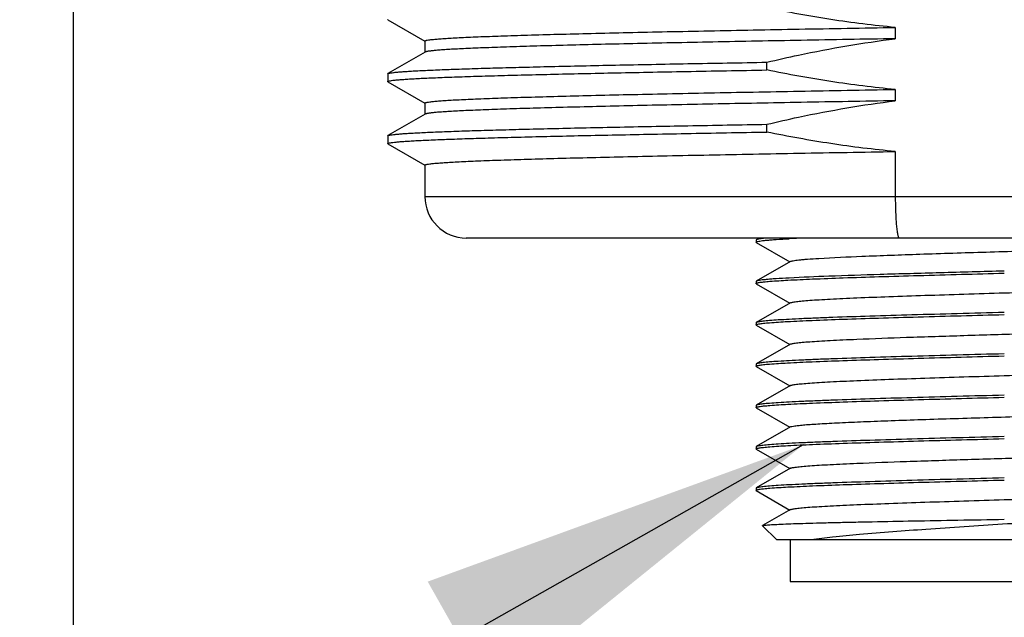
# Model space of a CAD drawing. Units: inches. Extents: x 0.4 to 16.6, y 0.6 to 10.4.
# Drawn here: x 4.4 to 4.9, y 5.5 to 5.7 of the extents above; entities that cross this region are included whole.
import ezdxf

# ---------------------------------------------------------------- set-up
doc = ezdxf.new("R2010")
doc.units = ezdxf.units.IN
doc.header["$LTSCALE"] = 0.935
doc.header["$MEASUREMENT"] = 0
doc.layers.get('0').update_dxf_attribs({"linetype": 'CONTINUOUS'})
for name, color, linetype in [('02___PRT_ALL_AXES', 7, 'CONTINUOUS'), ('AXIS', 7, 'CONTINUOUS'), ('NOTES', 7, 'CONTINUOUS'), ('SCHEME_DIMS', 7, 'CONTINUOUS')]:
    doc.layers.add(name, color=color, linetype=linetype)
doc.dimstyles.new('DIMSTYLE_1', dxfattribs={"dimtxt": 0.1, "dimasz": 0.1875, "dimexe": 0.125, "dimexo": 0.0625, "dimgap": 0.1, "dimtad": 0, "dimtih": 1, "dimtoh": 1, "dimdec": 1, "dimlfac": 2, "dimzin": 4, "dimdsep": 46, "dimtxsty": 'STANDARD', "dimblk": '_FILLED', "dimblk1": '_FILLED', "dimblk2": '_FILLED', "dimcen": 0.09, "dimadec": 0, "dimazin": 0, "dimtp": 0.1, "dimtm": 0.1, "dimtfac": 1, "dimtdec": 1, "dimtofl": 0, "dimtmove": 0, "dimatfit": 3, "dimldrblk": '_FILLED', "dimfxl": 1, "dimtolj": 1, "dimtzin": 4, "dimarcsym": 0})
doc.dimstyles.get("Standard").update_dxf_attribs({"dimtxt": 0.1, "dimasz": 0.1875, "dimexe": 0.125, "dimexo": 0.0625, "dimgap": 0.09, "dimtad": 0, "dimtih": 1, "dimtoh": 1, "dimzin": 4, "dimdsep": 46, "dimtxsty": 'STANDARD', "dimblk": '_FILLED', "dimblk1": '_FILLED', "dimblk2": '_FILLED', "dimcen": 0.09, "dimadec": 0, "dimazin": 0, "dimtol": 1, "dimtp": 0.01, "dimtm": 0.01, "dimtfac": 1, "dimtofl": 0, "dimtmove": 0, "dimatfit": 3, "dimldrblk": '_FILLED', "dimfxl": 1, "dimtolj": 1, "dimtzin": 4, "dimarcsym": 0})

# ---------------------------------------------------------------- blocks, each defined once
blk = doc.blocks.new('_FILLED')
at = {"color": 0, "linetype": 'BYBLOCK'}
blk.add_solid([(0, 0), (-1, 0.1667), (-1, -0.1667)], dxfattribs=at)
blk = doc.blocks.new('*D5')
at = {"layer": 'SCHEME_DIMS', "color": 7, "linetype": 'CONTINUOUS'}
for p, q in [((4.45174, 6.03102), (4.45174, 5.91309)), ((5.33756, 6.03102), (5.33756, 4.95297)), ((4.45174, 5.79563), (4.45174, 5.37026)), ((4.45174, 5.30882), (4.45174, 4.95297)), ((4.45174, 5.07797), (4.05174, 5.07797)), ((5.33756, 5.07797), (5.73756, 5.07797))]:
    blk.add_line(p, q, dxfattribs=at)
at = {"layer": 'SCHEME_DIMS', "color": 7, "linetype": 'CONTINUOUS', "xscale": 0.1875, "yscale": 0.1875, "zscale": 0.1875}
blk.add_blockref('_FILLED', (4.45174, 5.07797), dxfattribs=at)
at = {"layer": 'SCHEME_DIMS', "color": 7, "linetype": 'CONTINUOUS', "xscale": 0.1875, "yscale": 0.1875, "zscale": 0.1875, "rotation": 180}
blk.add_blockref('_FILLED', (5.33756, 5.07797), dxfattribs=at)
at = {"layer": 'SCHEME_DIMS', "color": 7, "linetype": 'CONTINUOUS', "insert": (4.69465, 5.12797), "char_height": 0.1, "width": 0.6, "attachment_point": 2, "line_spacing_factor": 0.9}
blk.add_mtext('45\\P[1.77]', dxfattribs=at)

msp = doc.modelspace()

# ---------------------------------------------------------------- linework, layer by layer
at = {"color": 7, "linetype": 'CONTINUOUS'}
for p, q in [((4.60146, 5.74459), (4.61903, 5.73444)), ((4.61918, 5.72925), (4.60146, 5.71902)), ((4.60134, 5.71889), (4.60134, 5.71519)), ((4.60146, 5.71506), (4.61903, 5.70491)), ((4.61918, 5.69973), (4.60146, 5.68949)), ((4.60134, 5.68936), (4.60134, 5.68567)), ((4.60146, 5.68554), (4.61903, 5.67539)), ((4.8428, 5.68193), (4.8428, 5.66045)), ((4.61906, 5.66045), (5.17024, 5.66045)), ((5.15055, 5.64076), (4.63874, 5.64076)), ((4.77666, 5.63992), (4.77654, 5.63978)), ((4.77812, 5.64076), (4.77666, 5.63992)), ((4.77654, 5.63879), (4.77673, 5.63897)), ((4.77666, 5.63865), (4.77654, 5.63879)), ((4.77666, 5.63865), (4.79259, 5.62944)), ((4.79288, 5.62961), (4.77666, 5.62024)), ((4.77666, 5.62024), (4.77654, 5.62009)), ((4.77666, 5.61896), (4.77654, 5.61911)), ((4.77666, 5.61896), (4.79259, 5.60976)), ((4.79288, 5.60992), (4.77666, 5.60055)), ((4.77666, 5.60055), (4.77654, 5.60041)), ((4.77666, 5.59928), (4.77654, 5.59942)), ((4.77666, 5.59928), (4.79259, 5.59007)), ((4.79288, 5.59024), (4.77666, 5.58087)), ((4.77666, 5.58087), (4.77654, 5.58072)), ((4.77666, 5.57959), (4.77654, 5.57974)), ((4.77666, 5.57959), (4.79259, 5.57039)), ((4.79288, 5.57055), (4.77666, 5.56118)), ((4.77666, 5.56118), (4.77654, 5.56104)), ((4.77666, 5.55991), (4.77654, 5.56005)), ((4.77666, 5.55991), (4.79259, 5.5507)), ((4.79288, 5.55087), (4.77666, 5.5415)), ((4.77666, 5.5415), (4.77654, 5.54135)), ((4.77666, 5.54022), (4.77654, 5.54037)), ((4.77666, 5.54022), (4.79259, 5.53102)), ((4.79288, 5.53118), (4.77666, 5.52181)), ((4.77666, 5.52181), (4.77654, 5.52167)), ((4.77666, 5.52054), (4.77654, 5.52068)), ((4.77666, 5.52054), (4.79259, 5.51133)), ((4.79288, 5.5115), (4.77969, 5.50388)), ((4.77966, 5.50378), (4.77969, 5.50388)), ((4.78638, 5.49706), (4.77966, 5.50378)), ((5.00292, 5.49706), (4.78638, 5.49706)), ((4.79278, 5.49706), (4.79278, 5.47737)), ((4.79278, 5.47737), (4.99652, 5.47737))]:
    msp.add_line(p, q, dxfattribs=at)
for centre, radius, start, end in [((4.63874, 5.66045), 0.01969, 180, 270), ((4.83563, 4.82179), 0.81978, 92.55368, 93.02508)]:
    msp.add_arc(centre, radius, start, end, dxfattribs=at)
for points, knots in [([(4.8428, 5.66045), (4.8428, 5.65916), (4.84282, 5.65665), (4.84293, 5.65299), (4.84309, 5.64963), (4.84329, 5.64707), (4.84348, 5.64526), (4.84363, 5.64412), (4.84378, 5.64313), (4.84395, 5.64231), (4.84412, 5.64166), (4.84427, 5.64123), (4.84441, 5.64098), (4.84452, 5.64084), (4.84463, 5.64076), (4.8447, 5.64076)], [0, 0, 0, 0, 0.192654, 0.37788, 0.548575, 0.69827, 0.763469, 0.821424, 0.871633, 0.91369, 0.947316, 0.972428, 0.981881, 0.989415, 1, 1, 1, 1]), ([(4.78232, 5.64076), (4.78159, 5.6407), (4.7803, 5.64058), (4.77861, 5.64038), (4.77746, 5.64018), (4.77686, 5.64003), (4.77666, 5.63992)], [0, 0, 0, 0, 0.384332, 0.67944, 0.884399, 1, 1, 1, 1]), ([(4.77673, 5.63897), (4.77692, 5.63906), (4.77745, 5.63919), (4.77844, 5.63937), (4.77983, 5.63954), (4.78161, 5.63972), (4.78377, 5.6399), (4.7874, 5.64016), (4.7903, 5.64032), (4.79236, 5.64043)], [0, 0, 0, 0, 0.039512, 0.103675, 0.192682, 0.306378, 0.444448, 0.606516, 1, 1, 1, 1]), ([(4.80639, 5.63108), (4.81324, 5.6315), (4.82924, 5.63221), (4.85576, 5.63316), (4.88088, 5.63394), (4.90221, 5.63459), (4.9182, 5.63509), (4.93358, 5.63559), (4.94796, 5.63608), (4.96098, 5.63657), (4.97082, 5.637), (4.97776, 5.63735), (4.98218, 5.63759), (4.98605, 5.63784), (4.98933, 5.63809), (4.992, 5.63833), (4.99404, 5.63857), (4.99535, 5.63878), (4.99607, 5.63897), (4.99633, 5.63906), (4.99642, 5.63912)], [0, 0, 0, 0, 0.108166, 0.252562, 0.418504, 0.504315, 0.589099, 0.670684, 0.74698, 0.816034, 0.87608, 0.902236, 0.925585, 0.945979, 0.96329, 0.977411, 0.988259, 0.995781, 0.998297, 1, 1, 1, 1]), ([(4.79288, 5.62961), (4.79303, 5.6297), (4.79348, 5.62983), (4.79433, 5.63001), (4.79552, 5.63018), (4.79705, 5.63036), (4.79893, 5.63054), (4.80207, 5.6308), (4.8046, 5.63097), (4.80639, 5.63108)], [0, 0, 0, 0, 0.038752, 0.102201, 0.190728, 0.304217, 0.442387, 0.604867, 1, 1, 1, 1]), ([(4.89465, 5.62501), (4.88446, 5.62474), (4.86477, 5.62422), (4.83693, 5.62343), (4.81303, 5.62265), (4.79862, 5.62206), (4.79236, 5.62173)], [0, 0, 0, 0, 0.298812, 0.577271, 0.816419, 1, 1, 1, 1]), ([(4.79236, 5.62173), (4.79026, 5.62162), (4.7873, 5.62145), (4.78361, 5.62119), (4.78143, 5.621), (4.77965, 5.62082), (4.77828, 5.62064), (4.77733, 5.62046), (4.77683, 5.62033), (4.77666, 5.62024)], [0, 0, 0, 0, 0.399883, 0.563591, 0.702222, 0.815382, 0.902742, 0.964179, 1, 1, 1, 1]), ([(4.77803, 5.61961), (4.77873, 5.61972), (4.78043, 5.61993), (4.78498, 5.62033), (4.79275, 5.62079), (4.80439, 5.62132), (4.81883, 5.62186), (4.83562, 5.6224), (4.86116, 5.62314), (4.88104, 5.62367), (4.89465, 5.62403)], [0, 0, 0, 0, 0.01818, 0.043942, 0.11744, 0.218287, 0.343372, 0.488825, 0.650144, 1, 1, 1, 1]), ([(4.77654, 5.61911), (4.77654, 5.61916), (4.77668, 5.61928), (4.77696, 5.61938), (4.77744, 5.6195), (4.77782, 5.61957), (4.77803, 5.61961)], [0, 0, 0, 0, 0.096813, 0.287439, 0.58748, 1, 1, 1, 1]), ([(4.79288, 5.60992), (4.79299, 5.60999), (4.79332, 5.6101), (4.79392, 5.61024), (4.79475, 5.61039), (4.79629, 5.6106), (4.79878, 5.61085), (4.8024, 5.61114), (4.80685, 5.61143), (4.81209, 5.61173), (4.81807, 5.61202), (4.82736, 5.61243), (4.84039, 5.61293), (4.85735, 5.61351), (4.87566, 5.61409), (4.89465, 5.61468), (4.91364, 5.61526), (4.93194, 5.61584), (4.94891, 5.61643), (4.96194, 5.61693), (4.97123, 5.61734), (4.97721, 5.61763), (4.98245, 5.61792), (4.9869, 5.61821), (4.99052, 5.6185), (4.993, 5.61876), (4.99455, 5.61897), (4.99538, 5.61911), (4.99598, 5.61926), (4.9963, 5.61937), (4.99642, 5.61943)], [0, 0, 0, 0, 0.001962, 0.004991, 0.009106, 0.014312, 0.027957, 0.045824, 0.067759, 0.09357, 0.123026, 0.155867, 0.230493, 0.314776, 0.405698, 0.5, 0.594302, 0.685224, 0.769507, 0.844133, 0.876973, 0.90643, 0.932241, 0.954176, 0.972042, 0.985688, 0.990893, 0.995009, 0.998038, 1, 1, 1, 1]), ([(4.89465, 5.60533), (4.88719, 5.60513), (4.87254, 5.60474), (4.85124, 5.60416), (4.8315, 5.60357), (4.81637, 5.60307), (4.80558, 5.60266), (4.79866, 5.60236), (4.7926, 5.60207), (4.78747, 5.60178), (4.78332, 5.60148), (4.78048, 5.60123), (4.77873, 5.60102), (4.7778, 5.60087), (4.77714, 5.60073), (4.77678, 5.60062), (4.77666, 5.60055)], [0, 0, 0, 0, 0.189485, 0.372102, 0.541258, 0.69082, 0.756532, 0.815388, 0.866854, 0.910469, 0.945842, 0.972664, 0.9828, 0.990728, 0.996448, 1, 1, 1, 1]), ([(4.77796, 5.59991), (4.77865, 5.60003), (4.78032, 5.60023), (4.78484, 5.60064), (4.79259, 5.6011), (4.80421, 5.60163), (4.81866, 5.60217), (4.83548, 5.60271), (4.86107, 5.60345), (4.88101, 5.60398), (4.89465, 5.60434)], [0, 0, 0, 0, 0.017882, 0.04339, 0.11652, 0.217183, 0.342258, 0.487847, 0.649421, 1, 1, 1, 1]), ([(4.77654, 5.59942), (4.77654, 5.59947), (4.77667, 5.59959), (4.77713, 5.59975), (4.7776, 5.59985), (4.77796, 5.59991)], [0, 0, 0, 0, 0.09813, 0.289012, 1, 1, 1, 1]), ([(4.79288, 5.59024), (4.79299, 5.59031), (4.79332, 5.59042), (4.79392, 5.59056), (4.79475, 5.5907), (4.79629, 5.59091), (4.79878, 5.59117), (4.8024, 5.59146), (4.80685, 5.59175), (4.81209, 5.59204), (4.81807, 5.59233), (4.83016, 5.59287), (4.84935, 5.59357), (4.87595, 5.59442), (4.89944, 5.59514), (4.91843, 5.59573), (4.93214, 5.59617), (4.9451, 5.59661), (4.95703, 5.59705), (4.96771, 5.59749), (4.9769, 5.59792), (4.98356, 5.5983), (4.98801, 5.59862), (4.99065, 5.59883), (4.9928, 5.59905), (4.99446, 5.59926), (4.99561, 5.59948), (4.99622, 5.59963), (4.99642, 5.59975)], [0, 0, 0, 0, 0.001962, 0.004991, 0.009107, 0.014312, 0.027958, 0.045824, 0.067759, 0.093571, 0.123027, 0.155868, 0.27161, 0.4057, 0.547367, 0.617483, 0.685228, 0.749233, 0.808208, 0.860963, 0.906435, 0.943711, 0.959036, 0.972048, 0.982684, 0.990899, 0.996663, 1, 1, 1, 1]), ([(4.89465, 5.58564), (4.88719, 5.58544), (4.87254, 5.58506), (4.85124, 5.58447), (4.8315, 5.58389), (4.81637, 5.58338), (4.80558, 5.58297), (4.79866, 5.58268), (4.7926, 5.58238), (4.78747, 5.58209), (4.78332, 5.5818), (4.78048, 5.58155), (4.77873, 5.58133), (4.7778, 5.58119), (4.77714, 5.58105), (4.77678, 5.58094), (4.77666, 5.58087)], [0, 0, 0, 0, 0.189484, 0.372099, 0.541254, 0.690817, 0.75653, 0.815389, 0.866856, 0.91047, 0.945843, 0.972665, 0.9828, 0.990729, 0.996448, 1, 1, 1, 1]), ([(4.77797, 5.58023), (4.77866, 5.58034), (4.78034, 5.58055), (4.78487, 5.58095), (4.79262, 5.58141), (4.80424, 5.58195), (4.81869, 5.58248), (4.8355, 5.58302), (4.86109, 5.58377), (4.88101, 5.5843), (4.89465, 5.58466)], [0, 0, 0, 0, 0.017934, 0.043487, 0.116682, 0.21738, 0.342459, 0.488026, 0.649552, 1, 1, 1, 1]), ([(4.77654, 5.57974), (4.77654, 5.57979), (4.77667, 5.57991), (4.77695, 5.58), (4.7774, 5.58012), (4.77776, 5.58019), (4.77797, 5.58023)], [0, 0, 0, 0, 0.097855, 0.288616, 0.588263, 1, 1, 1, 1]), ([(4.79288, 5.57055), (4.79299, 5.57062), (4.79332, 5.57073), (4.79392, 5.57087), (4.79475, 5.57102), (4.79629, 5.57123), (4.79878, 5.57148), (4.8024, 5.57177), (4.80685, 5.57206), (4.81209, 5.57236), (4.81807, 5.57265), (4.82736, 5.57306), (4.84039, 5.57356), (4.85735, 5.57414), (4.87566, 5.57472), (4.89465, 5.57531), (4.91364, 5.57589), (4.93194, 5.57647), (4.94891, 5.57706), (4.96194, 5.57756), (4.97123, 5.57797), (4.97721, 5.57826), (4.98245, 5.57855), (4.9869, 5.57884), (4.99052, 5.57913), (4.993, 5.57939), (4.99455, 5.5796), (4.99538, 5.57974), (4.99598, 5.57989), (4.9963, 5.58), (4.99642, 5.58006)], [0, 0, 0, 0, 0.001962, 0.004991, 0.009107, 0.014312, 0.027958, 0.045824, 0.067759, 0.09357, 0.123027, 0.155867, 0.230493, 0.314776, 0.405698, 0.5, 0.594302, 0.685224, 0.769507, 0.844133, 0.876974, 0.90643, 0.932241, 0.954176, 0.972043, 0.985688, 0.990894, 0.995009, 0.998038, 1, 1, 1, 1]), ([(4.89465, 5.56596), (4.88719, 5.56576), (4.87254, 5.56537), (4.85124, 5.56479), (4.8315, 5.5642), (4.81637, 5.5637), (4.80558, 5.56329), (4.79866, 5.56299), (4.7926, 5.5627), (4.78747, 5.56241), (4.78332, 5.56211), (4.78048, 5.56186), (4.77873, 5.56165), (4.7778, 5.5615), (4.77714, 5.56136), (4.77678, 5.56125), (4.77666, 5.56118)], [0, 0, 0, 0, 0.189484, 0.372095, 0.541248, 0.690813, 0.756528, 0.815387, 0.866855, 0.91047, 0.945844, 0.972665, 0.982801, 0.990729, 0.996448, 1, 1, 1, 1]), ([(4.77804, 5.56055), (4.77874, 5.56067), (4.78044, 5.56087), (4.78499, 5.56128), (4.79276, 5.56174), (4.8044, 5.56227), (4.81884, 5.5628), (4.83563, 5.56334), (4.86117, 5.56409), (4.88104, 5.56461), (4.89465, 5.56497)], [0, 0, 0, 0, 0.018196, 0.043971, 0.11749, 0.21835, 0.343441, 0.488888, 0.650192, 1, 1, 1, 1]), ([(4.77654, 5.56005), (4.77654, 5.5601), (4.77668, 5.56022), (4.77696, 5.56032), (4.77744, 5.56045), (4.77782, 5.56052), (4.77804, 5.56055)], [0, 0, 0, 0, 0.096747, 0.287369, 0.587437, 1, 1, 1, 1]), ([(4.79288, 5.55087), (4.79297, 5.55092), (4.79323, 5.55102), (4.79395, 5.5512), (4.79526, 5.55141), (4.7973, 5.55165), (4.79997, 5.5519), (4.80325, 5.55214), (4.80712, 5.55239), (4.81154, 5.55264), (4.81848, 5.55299), (4.82832, 5.55341), (4.84134, 5.55391), (4.85572, 5.5544), (4.8711, 5.5549), (4.88709, 5.55539), (4.90842, 5.55605), (4.93353, 5.55683), (4.96006, 5.55777), (4.97606, 5.55848), (4.98291, 5.5589)], [0, 0, 0, 0, 0.001703, 0.004219, 0.011741, 0.022589, 0.03671, 0.05402, 0.074415, 0.097764, 0.12392, 0.183966, 0.25302, 0.329316, 0.410901, 0.495685, 0.581496, 0.747438, 0.891834, 1, 1, 1, 1]), ([(4.89465, 5.54627), (4.88719, 5.54607), (4.87254, 5.54569), (4.85124, 5.5451), (4.8315, 5.54452), (4.81637, 5.54401), (4.80558, 5.5436), (4.79866, 5.54331), (4.7926, 5.54301), (4.78747, 5.54272), (4.78332, 5.54243), (4.78048, 5.54218), (4.77873, 5.54196), (4.7778, 5.54182), (4.77714, 5.54167), (4.77678, 5.54157), (4.77666, 5.5415)], [0, 0, 0, 0, 0.189482, 0.372094, 0.541249, 0.690814, 0.756529, 0.815388, 0.866855, 0.91047, 0.945844, 0.972665, 0.9828, 0.990728, 0.996448, 1, 1, 1, 1]), ([(4.77654, 5.54037), (4.77654, 5.54042), (4.77668, 5.54054), (4.77696, 5.54063), (4.77742, 5.54076), (4.77779, 5.54083), (4.77801, 5.54086)], [0, 0, 0, 0, 0.097264, 0.287949, 0.587819, 1, 1, 1, 1]), ([(4.77801, 5.54086), (4.7787, 5.54098), (4.78039, 5.54118), (4.78493, 5.54159), (4.79269, 5.54205), (4.80433, 5.54258), (4.81877, 5.54312), (4.83557, 5.54366), (4.86113, 5.5444), (4.88103, 5.54493), (4.89465, 5.54529)], [0, 0, 0, 0, 0.018073, 0.043744, 0.117108, 0.217889, 0.342971, 0.488473, 0.649884, 1, 1, 1, 1]), ([(4.79288, 5.53118), (4.79299, 5.53125), (4.79332, 5.53136), (4.79392, 5.5315), (4.79475, 5.53165), (4.79629, 5.53186), (4.79878, 5.53211), (4.8024, 5.5324), (4.80685, 5.53269), (4.81209, 5.53299), (4.81807, 5.53328), (4.83016, 5.53381), (4.84935, 5.53451), (4.87595, 5.53537), (4.89944, 5.53608), (4.91843, 5.53667), (4.93214, 5.53711), (4.9451, 5.53755), (4.95703, 5.53799), (4.96771, 5.53843), (4.9769, 5.53887), (4.98356, 5.53925), (4.98801, 5.53956), (4.99065, 5.53978), (4.9928, 5.54), (4.99446, 5.54021), (4.99561, 5.54042), (4.99622, 5.54058), (4.99642, 5.54069)], [0, 0, 0, 0, 0.001961, 0.004989, 0.009107, 0.014312, 0.027957, 0.045823, 0.067759, 0.093569, 0.123027, 0.155867, 0.27161, 0.4057, 0.547367, 0.617483, 0.685228, 0.749234, 0.808208, 0.860963, 0.906436, 0.943712, 0.959036, 0.972049, 0.982685, 0.990899, 0.996665, 1, 1, 1, 1]), ([(4.89465, 5.52659), (4.88719, 5.52639), (4.87254, 5.526), (4.85124, 5.52542), (4.8315, 5.52483), (4.81637, 5.52433), (4.80558, 5.52392), (4.79866, 5.52362), (4.7926, 5.52333), (4.78747, 5.52304), (4.78332, 5.52274), (4.78048, 5.52249), (4.77873, 5.52228), (4.7778, 5.52213), (4.77714, 5.52199), (4.77678, 5.52188), (4.77666, 5.52181)], [0, 0, 0, 0, 0.189485, 0.372101, 0.541257, 0.69082, 0.756533, 0.81539, 0.866856, 0.91047, 0.945843, 0.972664, 0.9828, 0.990728, 0.996448, 1, 1, 1, 1]), ([(4.77803, 5.52118), (4.77872, 5.5213), (4.78042, 5.5215), (4.78497, 5.5219), (4.79274, 5.52236), (4.80438, 5.5229), (4.81882, 5.52343), (4.83561, 5.52397), (4.86115, 5.52472), (4.88104, 5.52524), (4.89465, 5.5256)], [0, 0, 0, 0, 0.018157, 0.0439, 0.117369, 0.218201, 0.343285, 0.488748, 0.650087, 1, 1, 1, 1]), ([(4.77654, 5.52068), (4.77654, 5.52073), (4.77668, 5.52085), (4.77696, 5.52095), (4.77744, 5.52108), (4.77781, 5.52114), (4.77803, 5.52118)], [0, 0, 0, 0, 0.09691, 0.287548, 0.587552, 1, 1, 1, 1]), ([(4.79288, 5.5115), (4.79299, 5.51156), (4.79332, 5.51168), (4.79392, 5.51182), (4.79475, 5.51196), (4.79629, 5.51217), (4.79878, 5.51243), (4.8024, 5.51272), (4.80685, 5.51301), (4.81209, 5.5133), (4.81807, 5.51359), (4.82736, 5.514), (4.84039, 5.51451), (4.85735, 5.51509), (4.87566, 5.51567), (4.89465, 5.51625), (4.91364, 5.51684), (4.93194, 5.51742), (4.94891, 5.518), (4.96194, 5.5185), (4.97123, 5.51891), (4.97721, 5.51921), (4.98245, 5.5195), (4.9869, 5.51979), (4.99052, 5.52008), (4.993, 5.52033), (4.99455, 5.52054), (4.99538, 5.52069), (4.99598, 5.52083), (4.9963, 5.52094), (4.99642, 5.52101)], [0, 0, 0, 0, 0.001962, 0.00499, 0.009106, 0.014312, 0.027956, 0.045824, 0.067758, 0.09357, 0.123026, 0.155867, 0.230492, 0.314776, 0.405698, 0.5, 0.594302, 0.685224, 0.769508, 0.844133, 0.876973, 0.906431, 0.932241, 0.954177, 0.972043, 0.985689, 0.990893, 0.99501, 0.998039, 1, 1, 1, 1]), ([(4.77969, 5.50388), (4.77978, 5.50393), (4.78008, 5.50399), (4.78064, 5.50409), (4.78148, 5.50417), (4.78257, 5.50427), (4.78393, 5.50436), (4.78624, 5.5045), (4.78976, 5.50466), (4.7947, 5.50485), (4.80056, 5.50503), (4.80729, 5.50522), (4.81483, 5.50541), (4.8231, 5.5056), (4.83538, 5.50585), (4.85196, 5.50617), (4.87289, 5.50654), (4.8873, 5.50678), (4.89465, 5.5069)], [0, 0, 0, 0, 0.002733, 0.007728, 0.015007, 0.024561, 0.036373, 0.050416, 0.085052, 0.128149, 0.179296, 0.238017, 0.303767, 0.375937, 0.453866, 0.624114, 0.808348, 1, 1, 1, 1]), ([(4.93115, 5.5069), (4.9187, 5.5061), (4.8941, 5.50456), (4.85897, 5.50226), (4.83202, 5.50023), (4.81383, 5.49847), (4.80616, 5.49755), (4.80276, 5.49706)], [0, 0, 0, 0, 0.29053, 0.574192, 0.820158, 0.91992, 1, 1, 1, 1])]:
    msp.add_open_spline(points, degree=3, knots=knots, dxfattribs=at)
at = {"layer": '02___PRT_ALL_AXES', "color": 7, "linetype": 'CONTINUOUS'}
for p, q in [((4.60146, 5.74459), (4.60134, 5.74472)), ((4.8428, 5.74099), (4.8428, 5.73561)), ((4.61906, 5.73449), (4.61906, 5.72918)), ((4.78166, 5.72072), (4.78166, 5.72441)), ((4.60134, 5.71889), (4.60146, 5.71902)), ((4.60146, 5.71506), (4.60134, 5.71519)), ((4.8428, 5.71146), (4.8428, 5.70608)), ((4.61906, 5.70497), (4.61906, 5.69966)), ((4.78166, 5.69119), (4.78166, 5.69488)), ((4.60134, 5.68936), (4.60146, 5.68949)), ((4.60146, 5.68554), (4.60134, 5.68567)), ((4.61906, 5.67544), (4.61906, 5.66045))]:
    msp.add_line(p, q, dxfattribs=at)
for points, knots in [([(4.8428, 5.74099), (4.83253, 5.74193), (4.81205, 5.74446), (4.79175, 5.74815), (4.78166, 5.75025)], [0, 0, 0, 0, 0.499994, 1, 1, 1, 1]), ([(4.61906, 5.73449), (4.61906, 5.73453), (4.61912, 5.7346), (4.61921, 5.73465), (4.61938, 5.73473), (4.61968, 5.73481), (4.62036, 5.73496), (4.62153, 5.73513), (4.62332, 5.73533), (4.62562, 5.73553), (4.62842, 5.73573), (4.63171, 5.73593), (4.63549, 5.73613), (4.63976, 5.73633), (4.64639, 5.73661), (4.65582, 5.73696), (4.66845, 5.73736), (4.68276, 5.73776), (4.69866, 5.73816), (4.71601, 5.73857), (4.7347, 5.73897), (4.75457, 5.73937), (4.7755, 5.73978), (4.80502, 5.74032), (4.82755, 5.74072), (4.8428, 5.74099)], [0, 0, 0, 0, 0.000536, 0.00096, 0.00151, 0.003013, 0.005068, 0.010862, 0.018909, 0.029204, 0.041732, 0.056472, 0.073397, 0.092477, 0.113677, 0.162278, 0.218839, 0.282941, 0.354106, 0.431806, 0.515463, 0.604452, 0.698113, 0.795746, 1, 1, 1, 1]), ([(4.8428, 5.73561), (4.82787, 5.73535), (4.79893, 5.73484), (4.76346, 5.73417), (4.73675, 5.73363), (4.71832, 5.73324), (4.70114, 5.73284), (4.68535, 5.73245), (4.67105, 5.73206), (4.65835, 5.73166), (4.6488, 5.73132), (4.64203, 5.73105), (4.63762, 5.73085), (4.63367, 5.73066), (4.63018, 5.73046), (4.62717, 5.73026), (4.62463, 5.73007), (4.62258, 5.72987), (4.62117, 5.7297), (4.62029, 5.72956), (4.61981, 5.72947), (4.61945, 5.72937), (4.61925, 5.7293), (4.61918, 5.72925)], [0, 0, 0, 0, 0.20017, 0.388038, 0.475669, 0.558253, 0.635203, 0.705969, 0.770047, 0.826981, 0.876365, 0.898115, 0.917851, 0.935537, 0.951144, 0.964645, 0.976016, 0.98524, 0.992306, 0.995029, 0.997215, 0.998867, 1, 1, 1, 1]), ([(4.78166, 5.72441), (4.7867, 5.72561), (4.80692, 5.73015), (4.82738, 5.73367), (4.8428, 5.73561)], [0, 0, 0, 0, 0.25005, 1, 1, 1, 1]), ([(4.60146, 5.71902), (4.60152, 5.71905), (4.60168, 5.71911), (4.60212, 5.71924), (4.60291, 5.71938), (4.60415, 5.71954), (4.60575, 5.71971), (4.60773, 5.71987), (4.61007, 5.72004), (4.61279, 5.72021), (4.61712, 5.72044), (4.62343, 5.72073), (4.63203, 5.72106), (4.64199, 5.7214), (4.65324, 5.72173), (4.66574, 5.72206), (4.67941, 5.7224), (4.69419, 5.72274), (4.71588, 5.7232), (4.74515, 5.72376), (4.76915, 5.72419), (4.78166, 5.72441)], [0, 0, 0, 0, 0.001168, 0.002828, 0.007669, 0.014564, 0.023516, 0.03452, 0.047565, 0.062635, 0.079713, 0.119802, 0.167631, 0.222955, 0.285492, 0.354922, 0.430888, 0.512999, 0.600835, 0.791846, 1, 1, 1, 1]), ([(4.60134, 5.71519), (4.60134, 5.71523), (4.60141, 5.71531), (4.60167, 5.71543), (4.60226, 5.71558), (4.60325, 5.71574), (4.60463, 5.71591), (4.6064, 5.71607), (4.60856, 5.71624), (4.61111, 5.71641), (4.61404, 5.71659), (4.61735, 5.71676), (4.6225, 5.717), (4.62985, 5.71729), (4.63973, 5.71763), (4.65099, 5.71798), (4.66356, 5.71832), (4.67737, 5.71866), (4.69236, 5.719), (4.70844, 5.71935), (4.72553, 5.71969), (4.75004, 5.72016), (4.76886, 5.7205), (4.78166, 5.72072)], [0, 0, 0, 0, 0.000551, 0.001502, 0.004924, 0.010479, 0.018188, 0.028053, 0.040064, 0.054208, 0.070467, 0.08882, 0.109245, 0.156193, 0.211062, 0.273557, 0.343343, 0.420043, 0.503245, 0.5925, 0.687328, 0.787217, 1, 1, 1, 1]), ([(4.8428, 5.71146), (4.83253, 5.7124), (4.81205, 5.71493), (4.79175, 5.71862), (4.78166, 5.72072)], [0, 0, 0, 0, 0.499994, 1, 1, 1, 1]), ([(4.61906, 5.70497), (4.61906, 5.70501), (4.61912, 5.70507), (4.61921, 5.70512), (4.61938, 5.7052), (4.61968, 5.70529), (4.62036, 5.70543), (4.62153, 5.70561), (4.62332, 5.7058), (4.62562, 5.706), (4.62842, 5.7062), (4.63171, 5.7064), (4.63549, 5.7066), (4.63976, 5.7068), (4.64639, 5.70708), (4.65582, 5.70743), (4.66845, 5.70783), (4.68276, 5.70823), (4.69866, 5.70864), (4.71601, 5.70904), (4.7347, 5.70944), (4.75457, 5.70985), (4.7755, 5.71025), (4.80502, 5.7108), (4.82755, 5.71119), (4.8428, 5.71146)], [0, 0, 0, 0, 0.000536, 0.00096, 0.00151, 0.003013, 0.005068, 0.010862, 0.018909, 0.029204, 0.041732, 0.056472, 0.073397, 0.092477, 0.113677, 0.162278, 0.218839, 0.282941, 0.354106, 0.431806, 0.515463, 0.604452, 0.698113, 0.795746, 1, 1, 1, 1]), ([(4.8428, 5.70608), (4.82787, 5.70582), (4.79893, 5.70531), (4.76346, 5.70464), (4.73675, 5.70411), (4.71832, 5.70371), (4.70114, 5.70332), (4.68535, 5.70292), (4.67105, 5.70253), (4.65835, 5.70214), (4.6488, 5.7018), (4.64203, 5.70152), (4.63762, 5.70132), (4.63367, 5.70113), (4.63018, 5.70093), (4.62717, 5.70074), (4.62463, 5.70054), (4.62258, 5.70035), (4.62117, 5.70018), (4.62029, 5.70003), (4.61981, 5.69994), (4.61945, 5.69984), (4.61925, 5.69977), (4.61918, 5.69973)], [0, 0, 0, 0, 0.20017, 0.388038, 0.475669, 0.558253, 0.635203, 0.705969, 0.770047, 0.826981, 0.876365, 0.898115, 0.917851, 0.935537, 0.951144, 0.964645, 0.976016, 0.98524, 0.992306, 0.995029, 0.997215, 0.998867, 1, 1, 1, 1]), ([(4.78166, 5.69488), (4.7867, 5.69608), (4.80692, 5.70062), (4.82738, 5.70415), (4.8428, 5.70608)], [0, 0, 0, 0, 0.25005, 1, 1, 1, 1]), ([(4.60134, 5.68567), (4.60134, 5.6857), (4.60141, 5.68578), (4.60167, 5.6859), (4.60226, 5.68605), (4.60325, 5.68621), (4.60463, 5.68638), (4.6064, 5.68655), (4.60856, 5.68672), (4.61111, 5.68689), (4.61404, 5.68706), (4.61735, 5.68723), (4.6225, 5.68747), (4.62985, 5.68776), (4.63973, 5.68811), (4.65099, 5.68845), (4.66356, 5.68879), (4.67737, 5.68913), (4.69236, 5.68948), (4.70844, 5.68982), (4.72553, 5.69016), (4.75004, 5.69063), (4.76886, 5.69097), (4.78166, 5.69119)], [0, 0, 0, 0, 0.000551, 0.001502, 0.004924, 0.010479, 0.018188, 0.028053, 0.040064, 0.054208, 0.070467, 0.08882, 0.109245, 0.156193, 0.211062, 0.273557, 0.343343, 0.420043, 0.503245, 0.5925, 0.687328, 0.787217, 1, 1, 1, 1]), ([(4.60146, 5.68949), (4.60152, 5.68952), (4.60168, 5.68959), (4.60212, 5.68971), (4.60291, 5.68985), (4.60415, 5.69002), (4.60575, 5.69018), (4.60773, 5.69035), (4.61007, 5.69051), (4.61279, 5.69068), (4.61712, 5.69091), (4.62343, 5.6912), (4.63203, 5.69154), (4.64199, 5.69187), (4.65324, 5.6922), (4.66574, 5.69254), (4.67941, 5.69287), (4.69419, 5.69321), (4.71588, 5.69367), (4.74515, 5.69424), (4.76915, 5.69466), (4.78166, 5.69488)], [0, 0, 0, 0, 0.001168, 0.002828, 0.007669, 0.014564, 0.023516, 0.03452, 0.047565, 0.062635, 0.079713, 0.119802, 0.167631, 0.222955, 0.285492, 0.354922, 0.430888, 0.512999, 0.600835, 0.791846, 1, 1, 1, 1]), ([(4.8428, 5.68193), (4.83253, 5.68287), (4.81205, 5.6854), (4.79175, 5.68909), (4.78166, 5.69119)], [0, 0, 0, 0, 0.499993, 1, 1, 1, 1]), ([(4.61906, 5.67544), (4.61906, 5.67548), (4.61912, 5.67554), (4.61921, 5.6756), (4.61938, 5.67567), (4.61968, 5.67576), (4.62036, 5.67591), (4.62153, 5.67608), (4.62332, 5.67627), (4.62562, 5.67647), (4.62842, 5.67667), (4.63171, 5.67687), (4.63549, 5.67707), (4.63976, 5.67728), (4.64639, 5.67756), (4.65582, 5.6779), (4.66845, 5.6783), (4.68276, 5.67871), (4.69866, 5.67911), (4.71601, 5.67951), (4.7347, 5.67991), (4.75457, 5.68032), (4.7755, 5.68072), (4.80502, 5.68127), (4.82755, 5.68167), (4.8428, 5.68193)], [0, 0, 0, 0, 0.000536, 0.00096, 0.00151, 0.003013, 0.005068, 0.010862, 0.018909, 0.029204, 0.041732, 0.056472, 0.073397, 0.092477, 0.113677, 0.162278, 0.218839, 0.282941, 0.354106, 0.431806, 0.515463, 0.604452, 0.698113, 0.795746, 1, 1, 1, 1])]:
    msp.add_open_spline(points, degree=3, knots=knots, dxfattribs=at)
at = {"layer": 'AXIS', "color": 7, "linetype": 'CONTINUOUS'}
for p, q in [((4.77654, 5.63978), (4.77654, 5.63879)), ((4.77654, 5.62009), (4.77654, 5.61911)), ((4.77654, 5.60041), (4.77654, 5.59942)), ((4.77654, 5.58072), (4.77654, 5.57974)), ((4.77654, 5.56104), (4.77654, 5.56005)), ((4.77654, 5.54135), (4.77654, 5.54037)), ((4.77654, 5.52167), (4.77654, 5.52068))]:
    msp.add_line(p, q, dxfattribs=at)

# ---------------------------------------------------------------- dimensions: what is measured, and where the dimension line sits
at = {"layer": 'SCHEME_DIMS', "color": 7, "linetype": 'CONTINUOUS'}
dim = msp.add_linear_dim(base=(5.33756, 5.07797), p1=(4.45174, 6.09352), p2=(5.33756, 6.09352), dimstyle='DIMSTYLE_1', dxfattribs=at)
dim.commit()
dim.dimension.update_dxf_attribs({"geometry": '*D5', "text_midpoint": (4.89465, 5.00297), "dimtype": 160})

# ---------------------------------------------------------------- leaders
at = {"layer": 'NOTES', "color": 7, "linetype": 'CONTINUOUS'}
msp.add_leader([(4.79897, 5.54233), (4.30693, 5.26409), (4.05693, 5.26409)], dimstyle='STANDARD', override={"dimtad": 0}, dxfattribs=at)

doc.saveas('drawing.dxf')
